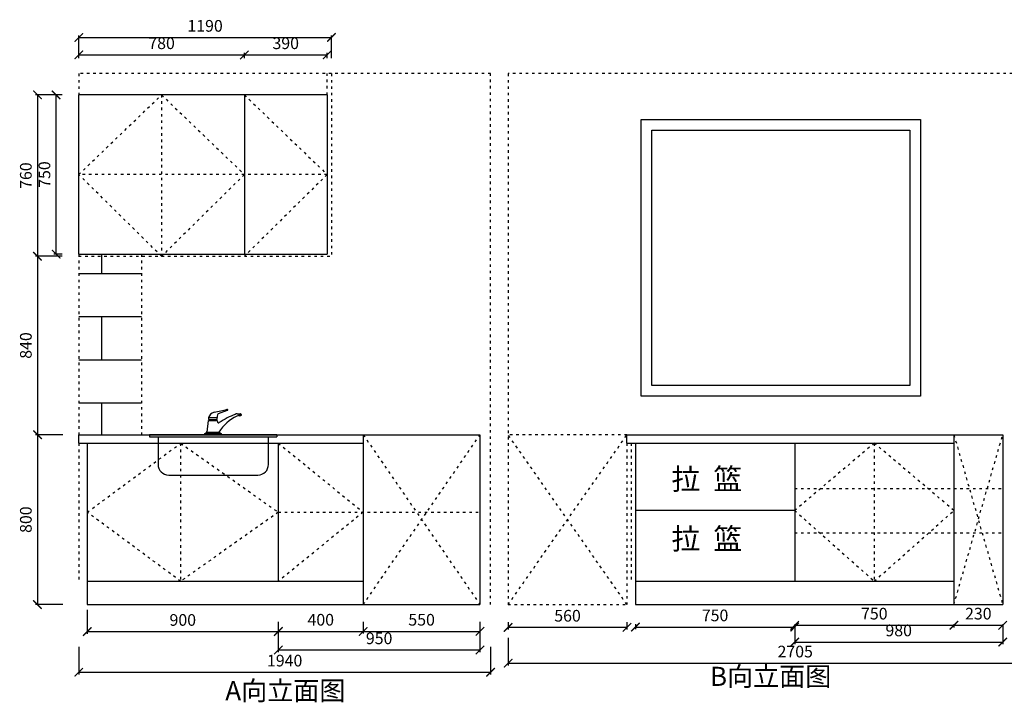
# Model space of a CAD drawing. Units: millimetres. Extents: x 325965 to 333405, y 147037 to 153702.
# Drawn here: x 325980 to 330618, y 147037 to 150251 of the extents above; entities that cross this region are included whole.
import ezdxf
from ezdxf.lldxf.tags import DXFTag

# ---------------------------------------------------------------- set-up
doc = ezdxf.new("R2010")
doc.units = ezdxf.units.MM
doc.linetypes.add('ACAD_ISO03W100', pattern=[30, 12, -18])
doc.styles.get("Standard").update_dxf_attribs({"font": 'acaderef.shx', "bigfont": 'gbcbig.shx'})
doc.styles.add('正常', font='simhei.ttf', dxfattribs={"height": 55})
tags = doc.linetypes.add('DASHEDX2', pattern=[38.1, 25.4, -12.7]).pattern_tags.tags
tags[6:7] = [DXFTag(74, 4), DXFTag(75, 0), DXFTag(340, '0'), DXFTag(46, 1.0), DXFTag(50, 0.0), DXFTag(44, 0.0), DXFTag(45, 0.0)]
tags[4:5] = [DXFTag(74, 4), DXFTag(75, 0), DXFTag(340, '0'), DXFTag(46, 1.0), DXFTag(50, 0.0), DXFTag(44, 0.0), DXFTag(45, 0.0)]
doc.dimstyles.new('ISO-25', dxfattribs={"dimtxt": 70, "dimasz": 40, "dimexe": 10, "dimexo": 25, "dimgap": 20, "dimtad": 1, "dimdec": 0, "dimtxsty": '正常', "dimblk": 'ARCHTICK', "dimcen": 2.5, "dimclrd": 256, "dimclre": 256, "dimadec": 0, "dimazin": 0, "dimtfac": 1, "dimtdec": 0, "dimtmove": 1, "dimatfit": 3, "dimldrblk": 'DOT', "dimfxl": 120, "dimlwd": 25, "dimlwe": 25, "dimarcsym": 0})

# ---------------------------------------------------------------- blocks, each defined once
blk = doc.blocks.new('_ArchTick')
at = {"color": 0, "linetype": 'ByBlock', "const_width": 0.15}
blk.add_lwpolyline([(-0.5, -0.5), (0.5, 0.5)], dxfattribs=at)
blk = doc.blocks.new('*D43')
at = {"lineweight": 25, "transparency": 16777216}
for p, q in [((328881, 147405.5), (328881, 147381.2)), ((329631, 147405.5), (329631, 147381.2)), ((328881, 147391.2), (329631, 147391.2))]:
    blk.add_line(p, q, dxfattribs=at)
at = {"layer": 'Defpoints', "color": 0, "transparency": 16777216}
for p in [(328881, 147430.5), (329631, 147430.5), (329631, 147391.2)]:
    blk.add_point(p, dxfattribs=at)
at = {"lineweight": 25, "transparency": 16777216, "xscale": 40, "yscale": 40, "zscale": 40, "rotation": 180}
blk.add_blockref('_ArchTick', (328881, 147391.2), dxfattribs=at)
at = {"lineweight": 25, "transparency": 16777216, "xscale": 40, "yscale": 40, "zscale": 40}
blk.add_blockref('_ArchTick', (329631, 147391.2), dxfattribs=at)
at = {"color": 0, "transparency": 16777216, "insert": (329256, 147439), "char_height": 55, "attachment_point": 5, "style": '正常'}
blk.add_mtext('750', dxfattribs=at)
blk = doc.blocks.new('_Dot')
at = {"color": 0, "linetype": 'ByBlock', "lineweight": -2}
blk.add_line((-0.5, 0), (-1, 0), dxfattribs=at)
at = {"color": 0, "linetype": 'ByBlock', "lineweight": 5, "const_width": 0.5}
blk.add_lwpolyline([(-0.25, 0, 1), (0.25, 0, 1)], format="xyb", close=True, dxfattribs=at)
blk = doc.blocks.new('*D44')
at = {"lineweight": 25, "transparency": 16777216}
for p, q in [((329631, 147405.5), (329631, 147389.5)), ((330381, 147405.5), (330381, 147389.5)), ((329631, 147399.5), (330381, 147399.5))]:
    blk.add_line(p, q, dxfattribs=at)
at = {"layer": 'Defpoints', "color": 0, "transparency": 16777216}
for p in [(329631, 147430.5), (330381, 147430.5), (330381, 147399.5)]:
    blk.add_point(p, dxfattribs=at)
at = {"lineweight": 25, "transparency": 16777216, "xscale": 40, "yscale": 40, "zscale": 40, "rotation": 180}
blk.add_blockref('_ArchTick', (329631, 147399.5), dxfattribs=at)
at = {"lineweight": 25, "transparency": 16777216, "xscale": 40, "yscale": 40, "zscale": 40}
blk.add_blockref('_ArchTick', (330381, 147399.5), dxfattribs=at)
at = {"color": 0, "transparency": 16777216, "insert": (330006, 147447.3), "char_height": 55, "attachment_point": 5, "style": '正常'}
blk.add_mtext('750', dxfattribs=at)
blk = doc.blocks.new('*D45')
at = {"lineweight": 25, "transparency": 16777216}
for p, q in [((330381, 147405.5), (330381, 147389.5)), ((330611, 147405.5), (330611, 147389.5)), ((330381, 147399.5), (330611, 147399.5))]:
    blk.add_line(p, q, dxfattribs=at)
at = {"layer": 'Defpoints', "color": 0, "transparency": 16777216}
for p in [(330381, 147430.5), (330611, 147430.5), (330611, 147399.5)]:
    blk.add_point(p, dxfattribs=at)
at = {"lineweight": 25, "transparency": 16777216, "xscale": 40, "yscale": 40, "zscale": 40, "rotation": 180}
blk.add_blockref('_ArchTick', (330381, 147399.5), dxfattribs=at)
at = {"lineweight": 25, "transparency": 16777216, "xscale": 40, "yscale": 40, "zscale": 40}
blk.add_blockref('_ArchTick', (330611, 147399.5), dxfattribs=at)
at = {"color": 0, "transparency": 16777216, "insert": (330496, 147447.3), "char_height": 55, "attachment_point": 5, "style": '正常'}
blk.add_mtext('230', dxfattribs=at)
blk = doc.blocks.new('*D46')
at = {"lineweight": 25, "transparency": 16777216}
for p, q in [((329631, 147405.5), (329631, 147310.5)), ((330611, 147405.5), (330611, 147310.5)), ((329631, 147320.5), (330611, 147320.5))]:
    blk.add_line(p, q, dxfattribs=at)
at = {"layer": 'Defpoints', "color": 0, "transparency": 16777216}
for p in [(329631, 147430.5), (330611, 147430.5), (330611, 147320.5)]:
    blk.add_point(p, dxfattribs=at)
at = {"lineweight": 25, "transparency": 16777216, "xscale": 40, "yscale": 40, "zscale": 40, "rotation": 180}
blk.add_blockref('_ArchTick', (329631, 147320.5), dxfattribs=at)
at = {"lineweight": 25, "transparency": 16777216, "xscale": 40, "yscale": 40, "zscale": 40}
blk.add_blockref('_ArchTick', (330611, 147320.5), dxfattribs=at)
at = {"color": 0, "transparency": 16777216, "insert": (330121, 147368.3), "char_height": 55, "attachment_point": 5, "style": '正常'}
blk.add_mtext('980', dxfattribs=at)
blk = doc.blocks.new('*D47')
at = {"lineweight": 25, "transparency": 16777216}
for p, q in [((328281, 147414.2), (328281, 147379.6)), ((328841, 147414.2), (328841, 147379.6)), ((328841, 147389.6), (328281, 147389.6))]:
    blk.add_line(p, q, dxfattribs=at)
at = {"layer": 'Defpoints', "color": 0, "transparency": 16777216}
for p in [(328281, 147439.2), (328841, 147439.2), (328281, 147389.6)]:
    blk.add_point(p, dxfattribs=at)
at = {"lineweight": 25, "transparency": 16777216, "xscale": 40, "yscale": 40, "zscale": 40, "rotation": 180}
blk.add_blockref('_ArchTick', (328281, 147389.6), dxfattribs=at)
at = {"lineweight": 25, "transparency": 16777216, "xscale": 40, "yscale": 40, "zscale": 40}
blk.add_blockref('_ArchTick', (328841, 147389.6), dxfattribs=at)
at = {"color": 0, "transparency": 16777216, "insert": (328561, 147437.4), "char_height": 55, "attachment_point": 5, "style": '正常'}
blk.add_mtext('560', dxfattribs=at)
blk = doc.blocks.new('*D48')
at = {"lineweight": 25, "transparency": 16777216}
for p, q in [((328281, 147341), (328281, 147211)), ((330986, 147341), (330986, 147211)), ((328281, 147221), (330986, 147221))]:
    blk.add_line(p, q, dxfattribs=at)
at = {"layer": 'Defpoints', "color": 0, "transparency": 16777216}
for p in [(328281, 147439.2), (330986, 147439.2), (330986, 147221)]:
    blk.add_point(p, dxfattribs=at)
at = {"lineweight": 25, "transparency": 16777216, "xscale": 40, "yscale": 40, "zscale": 40, "rotation": 180}
blk.add_blockref('_ArchTick', (328281, 147221), dxfattribs=at)
at = {"lineweight": 25, "transparency": 16777216, "xscale": 40, "yscale": 40, "zscale": 40}
blk.add_blockref('_ArchTick', (330986, 147221), dxfattribs=at)
at = {"color": 0, "transparency": 16777216, "insert": (329633.5, 147268.8), "char_height": 55, "attachment_point": 5, "style": '正常'}
blk.add_mtext('2705', dxfattribs=at)
blk = doc.blocks.new('*D53')
at = {"lineweight": 25, "transparency": 16777216}
for p, q in [((326258.5, 150069.6), (326258.5, 150095.3)), ((327038.5, 150069.6), (327038.5, 150095.3)), ((326258.5, 150085.3), (327038.5, 150085.3))]:
    blk.add_line(p, q, dxfattribs=at)
at = {"layer": 'Defpoints', "color": 0, "transparency": 16777216}
for p in [(327038.5, 150085.3), (326258.5, 150044.6), (327038.5, 150044.6)]:
    blk.add_point(p, dxfattribs=at)
at = {"lineweight": 25, "transparency": 16777216, "xscale": 40, "yscale": 40, "zscale": 40, "rotation": 180}
blk.add_blockref('_ArchTick', (326258.5, 150085.3), dxfattribs=at)
at = {"lineweight": 25, "transparency": 16777216, "xscale": 40, "yscale": 40, "zscale": 40}
blk.add_blockref('_ArchTick', (327038.5, 150085.3), dxfattribs=at)
at = {"color": 0, "transparency": 16777216, "insert": (326648.5, 150133.1), "char_height": 55, "attachment_point": 5, "style": '正常'}
blk.add_mtext('780', dxfattribs=at)
blk = doc.blocks.new('*D54')
at = {"lineweight": 25, "transparency": 16777216}
for p, q in [((327038.5, 150069.6), (327038.5, 150095.3)), ((327428.5, 150069.6), (327428.5, 150095.3)), ((327038.5, 150085.3), (327428.5, 150085.3))]:
    blk.add_line(p, q, dxfattribs=at)
at = {"layer": 'Defpoints', "color": 0, "transparency": 16777216}
for p in [(327428.5, 150085.3), (327038.5, 150044.6), (327428.5, 150044.6)]:
    blk.add_point(p, dxfattribs=at)
at = {"lineweight": 25, "transparency": 16777216, "xscale": 40, "yscale": 40, "zscale": 40, "rotation": 180}
blk.add_blockref('_ArchTick', (327038.5, 150085.3), dxfattribs=at)
at = {"lineweight": 25, "transparency": 16777216, "xscale": 40, "yscale": 40, "zscale": 40}
blk.add_blockref('_ArchTick', (327428.5, 150085.3), dxfattribs=at)
at = {"color": 0, "transparency": 16777216, "insert": (327233.5, 150133.1), "char_height": 55, "attachment_point": 5, "style": '正常'}
blk.add_mtext('390', dxfattribs=at)
blk = doc.blocks.new('*D55')
at = {"lineweight": 25, "transparency": 16777216}
for p, q in [((326258.5, 150069.6), (326258.5, 150177.2)), ((326258.5, 150167.2), (327448.5, 150167.2)), ((327448.5, 150069.6), (327448.5, 150177.2))]:
    blk.add_line(p, q, dxfattribs=at)
at = {"layer": 'Defpoints', "color": 0, "transparency": 16777216}
for p in [(327448.5, 150167.2), (326258.5, 150044.6), (327448.5, 150044.6)]:
    blk.add_point(p, dxfattribs=at)
at = {"lineweight": 25, "transparency": 16777216, "xscale": 40, "yscale": 40, "zscale": 40, "rotation": 180}
blk.add_blockref('_ArchTick', (326258.5, 150167.2), dxfattribs=at)
at = {"lineweight": 25, "transparency": 16777216, "xscale": 40, "yscale": 40, "zscale": 40}
blk.add_blockref('_ArchTick', (327448.5, 150167.2), dxfattribs=at)
at = {"color": 0, "transparency": 16777216, "insert": (326853.5, 150215), "char_height": 55, "attachment_point": 5, "style": '正常'}
blk.add_mtext('1190', dxfattribs=at)
blk = doc.blocks.new('*D56')
at = {"lineweight": 25, "transparency": 16777216}
for p, q in [((326179.7, 149897), (326141.8, 149897)), ((326151.8, 149147), (326151.8, 149897)), ((326179.7, 149147), (326141.8, 149147))]:
    blk.add_line(p, q, dxfattribs=at)
at = {"layer": 'Defpoints', "color": 0, "transparency": 16777216}
for p in [(326151.8, 149897), (326204.7, 149897), (326204.7, 149147)]:
    blk.add_point(p, dxfattribs=at)
at = {"lineweight": 25, "transparency": 16777216, "xscale": 40, "yscale": 40, "zscale": 40}
for p, rotation in [((326151.8, 149897), 90), ((326151.8, 149147), 270)]:
    blk.add_blockref('_ArchTick', p, dxfattribs=dict(at, rotation=rotation))
at = {"color": 0, "transparency": 16777216, "insert": (326104, 149522), "char_height": 55, "attachment_point": 5, "rotation": 90, "style": '正常'}
blk.add_mtext('750', dxfattribs=at)
blk = doc.blocks.new('*D57')
at = {"lineweight": 25, "transparency": 16777216}
for p, q in [((326179.7, 149897), (326054.1, 149897)), ((326064.1, 149897), (326064.1, 149137)), ((326179.7, 149137), (326054.1, 149137))]:
    blk.add_line(p, q, dxfattribs=at)
at = {"layer": 'Defpoints', "color": 0, "transparency": 16777216}
for p in [(326204.7, 149897), (326064.1, 149137), (326204.7, 149137)]:
    blk.add_point(p, dxfattribs=at)
at = {"lineweight": 25, "transparency": 16777216, "xscale": 40, "yscale": 40, "zscale": 40}
for p, rotation in [((326064.1, 149897), 90), ((326064.1, 149137), 270)]:
    blk.add_blockref('_ArchTick', p, dxfattribs=dict(at, rotation=rotation))
at = {"color": 0, "transparency": 16777216, "insert": (326016.3, 149517), "char_height": 55, "attachment_point": 5, "rotation": 90, "style": '正常'}
blk.add_mtext('760', dxfattribs=at)
blk = doc.blocks.new('*D58')
at = {"lineweight": 25, "transparency": 16777216}
for p, q in [((326179.7, 149137), (326054.1, 149137)), ((326064.1, 149137), (326064.1, 148297)), ((326179.7, 148297), (326054.1, 148297))]:
    blk.add_line(p, q, dxfattribs=at)
at = {"layer": 'Defpoints', "color": 0, "transparency": 16777216}
for p in [(326204.7, 149137), (326064.1, 148297), (326204.7, 148297)]:
    blk.add_point(p, dxfattribs=at)
at = {"lineweight": 25, "transparency": 16777216, "xscale": 40, "yscale": 40, "zscale": 40}
for p, rotation in [((326064.1, 149137), 90), ((326064.1, 148297), 270)]:
    blk.add_blockref('_ArchTick', p, dxfattribs=dict(at, rotation=rotation))
at = {"color": 0, "transparency": 16777216, "insert": (326016.3, 148717), "char_height": 55, "attachment_point": 5, "rotation": 90, "style": '正常'}
blk.add_mtext('840', dxfattribs=at)
blk = doc.blocks.new('*D59')
at = {"lineweight": 25, "transparency": 16777216}
for p, q in [((326184.1, 148297), (326054.1, 148297)), ((326064.1, 148297), (326064.1, 147497)), ((326184.1, 147497), (326054.1, 147497))]:
    blk.add_line(p, q, dxfattribs=at)
at = {"layer": 'Defpoints', "color": 0, "transparency": 16777216}
for p in [(326209.3, 148297), (326064.1, 147497), (326224.7, 147497)]:
    blk.add_point(p, dxfattribs=at)
at = {"lineweight": 25, "transparency": 16777216, "xscale": 40, "yscale": 40, "zscale": 40}
for p, rotation in [((326064.1, 148297), 90), ((326064.1, 147497), 270)]:
    blk.add_blockref('_ArchTick', p, dxfattribs=dict(at, rotation=rotation))
at = {"color": 0, "transparency": 16777216, "insert": (326016.3, 147897), "char_height": 55, "attachment_point": 5, "rotation": 90, "style": '正常'}
blk.add_mtext('800', dxfattribs=at)
blk = doc.blocks.new('*D60')
at = {"lineweight": 25, "transparency": 16777216}
for p, q in [((326298.5, 147472), (326298.5, 147359.8)), ((327198.5, 147416.3), (327198.5, 147359.8)), ((326298.5, 147369.8), (327198.5, 147369.8))]:
    blk.add_line(p, q, dxfattribs=at)
at = {"layer": 'Defpoints', "color": 0, "transparency": 16777216}
for p in [(326298.5, 147497), (327198.5, 147441.3), (327198.5, 147369.8)]:
    blk.add_point(p, dxfattribs=at)
at = {"lineweight": 25, "transparency": 16777216, "xscale": 40, "yscale": 40, "zscale": 40, "rotation": 180}
blk.add_blockref('_ArchTick', (326298.5, 147369.8), dxfattribs=at)
at = {"lineweight": 25, "transparency": 16777216, "xscale": 40, "yscale": 40, "zscale": 40}
blk.add_blockref('_ArchTick', (327198.5, 147369.8), dxfattribs=at)
at = {"color": 0, "transparency": 16777216, "insert": (326748.5, 147417.6), "char_height": 55, "attachment_point": 5, "style": '正常'}
blk.add_mtext('900', dxfattribs=at)
blk = doc.blocks.new('*D61')
at = {"lineweight": 25, "transparency": 16777216}
for p, q in [((327198.5, 147416.3), (327198.5, 147360.8)), ((327598.5, 147416.3), (327598.5, 147360.8)), ((327198.5, 147370.8), (327598.5, 147370.8))]:
    blk.add_line(p, q, dxfattribs=at)
at = {"layer": 'Defpoints', "color": 0, "transparency": 16777216}
for p in [(327198.5, 147441.3), (327598.5, 147441.3), (327598.5, 147370.8)]:
    blk.add_point(p, dxfattribs=at)
at = {"lineweight": 25, "transparency": 16777216, "xscale": 40, "yscale": 40, "zscale": 40, "rotation": 180}
blk.add_blockref('_ArchTick', (327198.5, 147370.8), dxfattribs=at)
at = {"lineweight": 25, "transparency": 16777216, "xscale": 40, "yscale": 40, "zscale": 40}
blk.add_blockref('_ArchTick', (327598.5, 147370.8), dxfattribs=at)
at = {"color": 0, "transparency": 16777216, "insert": (327398.5, 147418.6), "char_height": 55, "attachment_point": 5, "style": '正常'}
blk.add_mtext('400', dxfattribs=at)
blk = doc.blocks.new('*D62')
at = {"lineweight": 25, "transparency": 16777216}
for p, q in [((327598.5, 147416.3), (327598.5, 147360.8)), ((328148.5, 147416.3), (328148.5, 147360.8)), ((327598.5, 147370.8), (328148.5, 147370.8))]:
    blk.add_line(p, q, dxfattribs=at)
at = {"layer": 'Defpoints', "color": 0, "transparency": 16777216}
for p in [(327598.5, 147441.3), (328148.5, 147441.3), (328148.5, 147370.8)]:
    blk.add_point(p, dxfattribs=at)
at = {"lineweight": 25, "transparency": 16777216, "xscale": 40, "yscale": 40, "zscale": 40, "rotation": 180}
blk.add_blockref('_ArchTick', (327598.5, 147370.8), dxfattribs=at)
at = {"lineweight": 25, "transparency": 16777216, "xscale": 40, "yscale": 40, "zscale": 40}
blk.add_blockref('_ArchTick', (328148.5, 147370.8), dxfattribs=at)
at = {"color": 0, "transparency": 16777216, "insert": (327873.5, 147418.6), "char_height": 55, "attachment_point": 5, "style": '正常'}
blk.add_mtext('550', dxfattribs=at)
blk = doc.blocks.new('*D63')
at = {"lineweight": 25, "transparency": 16777216}
for p, q in [((327198.5, 147403.3), (327198.5, 147273.3)), ((328148.5, 147403.3), (328148.5, 147273.3)), ((327198.5, 147283.3), (328148.5, 147283.3))]:
    blk.add_line(p, q, dxfattribs=at)
at = {"layer": 'Defpoints', "color": 0, "transparency": 16777216}
for p in [(327198.5, 147441.3), (328148.5, 147441.3), (328148.5, 147283.3)]:
    blk.add_point(p, dxfattribs=at)
at = {"lineweight": 25, "transparency": 16777216, "xscale": 40, "yscale": 40, "zscale": 40, "rotation": 180}
blk.add_blockref('_ArchTick', (327198.5, 147283.3), dxfattribs=at)
at = {"lineweight": 25, "transparency": 16777216, "xscale": 40, "yscale": 40, "zscale": 40}
blk.add_blockref('_ArchTick', (328148.5, 147283.3), dxfattribs=at)
at = {"color": 0, "transparency": 16777216, "insert": (327673.5, 147331.1), "char_height": 55, "attachment_point": 5, "style": '正常'}
blk.add_mtext('950', dxfattribs=at)
blk = doc.blocks.new('*D64')
at = {"lineweight": 25, "transparency": 16777216}
for p, q in [((326258.5, 147298.4), (326258.5, 147168.4)), ((328198.5, 147298.4), (328198.5, 147168.4)), ((326258.5, 147178.4), (328198.5, 147178.4))]:
    blk.add_line(p, q, dxfattribs=at)
at = {"layer": 'Defpoints', "color": 0, "transparency": 16777216}
for p in [(326258.5, 147441.3), (328198.5, 147441.3), (328198.5, 147178.4)]:
    blk.add_point(p, dxfattribs=at)
at = {"lineweight": 25, "transparency": 16777216, "xscale": 40, "yscale": 40, "zscale": 40, "rotation": 180}
blk.add_blockref('_ArchTick', (326258.5, 147178.4), dxfattribs=at)
at = {"lineweight": 25, "transparency": 16777216, "xscale": 40, "yscale": 40, "zscale": 40}
blk.add_blockref('_ArchTick', (328198.5, 147178.4), dxfattribs=at)
at = {"color": 0, "transparency": 16777216, "insert": (327228.5, 147226.2), "char_height": 55, "attachment_point": 5, "style": '正常'}
blk.add_mtext('1940', dxfattribs=at)

msp = doc.modelspace()

# ---------------------------------------------------------------- hatches: boundary and pattern name
at = {"linetype": 'ACAD_ISO03W100', "lineweight": 25}
h = msp.add_hatch(dxfattribs=at)
h.set_pattern_fill('AR-B816', color=1, style=0)
h.set_pattern_definition([(0, (9983.87, 17992.47), (0, 203.2), []), (90, (9983.87, 17992.47), (-203.2, 203.2), [203.2, -203.2])])
h.paths.add_polyline_path([(326553.5, 149147), (326258.5, 149147), (326258.5, 148297), (326553.5, 148297)])

# ---------------------------------------------------------------- linework, layer by layer
at = {"color": 1, "linetype": 'ACAD_ISO03W100', "lineweight": 25}
for p, q in [((326258.5, 149997), (326258.5, 149897)), ((328198.5, 149997), (326258.5, 149997)), ((327428.5, 149897), (327428.5, 149997)), ((327448.5, 149997), (327448.5, 149137)), ((328198.5, 147497), (328198.5, 149997)), ((328281, 149997), (328281, 147497)), ((330986, 149997), (328281, 149997)), ((326258.5, 149522), (326648.5, 149897)), ((326648.5, 149897), (326648.5, 149137)), ((326648.5, 149897), (327038.5, 149522)), ((327038.5, 149897), (327428.5, 149522)), ((327428.5, 149522), (326258.5, 149522)), ((326648.5, 149137), (326258.5, 149522)), ((327038.5, 149522), (326648.5, 149137)), ((327428.5, 149522), (327038.5, 149137)), ((326258.5, 149147), (326258.5, 148297)), ((326258.5, 149137), (327448.5, 149137)), ((326553.5, 149147), (326553.5, 148297)), ((327598.5, 147497), (328148.5, 148297)), ((327598.5, 148297), (328148.5, 147497)), ((328841, 148297), (328281, 148297)), ((328841, 147497), (328281, 148297)), ((328281, 147497), (328841, 148297)), ((330381, 147497), (330611, 148297)), ((330381, 148297), (330611, 147497)), ((326258.5, 148257), (326258.5, 147607)), ((326298.5, 147932), (326738.5, 148257)), ((326738.5, 148257), (326738.5, 147607)), ((326738.5, 148257), (327198.5, 147932)), ((327198.5, 148257), (327598.5, 147932)), ((328841, 148257), (328841, 147497)), ((328861, 148257), (328861, 147607)), ((330006, 148257), (329631, 147940)), ((330006, 148257), (330006, 147607)), ((330381, 147940), (330006, 148257)), ((329631, 148043.9), (330611, 148043.9)), ((326738.5, 147607), (326298.5, 147932)), ((327198.5, 147932), (326738.5, 147607)), ((327198.5, 147932), (328148.5, 147932)), ((327598.5, 147932), (327198.5, 147607)), ((329631, 147940), (330006, 147607)), ((330006, 147607), (330381, 147940)), ((329631, 147835.1), (330611, 147835.1)), ((328281, 147497), (328841, 147497))]:
    msp.add_line(p, q, dxfattribs=at)
for p, q in [((327428.5, 149897), (326258.5, 149897)), ((326258.5, 149147), (326258.5, 149897)), ((327038.5, 149897), (327038.5, 149147)), ((327428.5, 149897), (327428.5, 149147)), ((326258.5, 149147), (327428.5, 149147)), ((326258.5, 148297), (328148.5, 148297)), ((326258.5, 148257), (326258.5, 148297)), ((327598.5, 148297), (327598.5, 147497)), ((328148.5, 148297), (328148.5, 147497)), ((328841, 148297), (330611, 148297)), ((328841, 148257), (328841, 148297)), ((330381, 148297), (330381, 147497)), ((330611, 148297), (330611, 147497)), ((326258.5, 148257), (327598.5, 148257)), ((326298.5, 148257), (326298.5, 147497)), ((327198.5, 148257), (327198.5, 147607)), ((328841, 148257), (330381, 148257)), ((328881, 148257), (328881, 147497)), ((329631, 148257), (329631, 147607)), ((329628, 147940), (328881, 147940)), ((326298.5, 147607), (327598.5, 147607)), ((328881, 147607), (330381, 147607)), ((326298.5, 147497), (328148.5, 147497)), ((328881, 147497), (330611, 147497))]:
    msp.add_line(p, q)
at = {"color": 1, "linetype": 'ByBlock'}
for p, q in [((326869.9, 148377.9), (326910.9, 148377.9)), ((326910.9, 148370.4), (326910.9, 148377.9)), ((326916.8, 148396.5), (326959.7, 148411.9)), ((327010.2, 148386.9), (327003.3, 148383.9)), ((327004.3, 148395.8), (327019.6, 148395.8)), ((327023.1, 148386.9), (327010.2, 148386.9)), ((327023.1, 148392.3), (327023.1, 148386.9)), ((326863.5, 148308.7), (326869.9, 148363.7)), ((326869.9, 148368), (326906.9, 148368)), ((326869.9, 148363.7), (326910.7, 148363.7)), ((326874.5, 148363.7), (326874.5, 148368)), ((326906.9, 148363.7), (326906.9, 148368)), ((326906.9, 148368), (326908.8, 148368)), ((326910.7, 148363.7), (326912.3, 148356.7)), ((326932.2, 148297), (326849.3, 148297)), ((326854.3, 148302), (326927.2, 148302)), ((326860.8, 148308.7), (326920.7, 148308.7)), ((326920.7, 148302), (326860.8, 148302))]:
    msp.add_line(p, q, dxfattribs=at)
at = {"color": 1}
for p, q in [((326592.2, 148297), (326592.2, 148287)), ((327192.2, 148297), (326592.2, 148297)), ((326592.2, 148287), (327192.2, 148287))]:
    msp.add_line(p, q, dxfattribs=at)
at = {"color": 1, "linetype": 'DASHEDX2'}
for p, q in [((326632.2, 148287), (326632.2, 148157)), ((327152.2, 148157), (327152.2, 148287)), ((327192.2, 148297), (327192.2, 148287)), ((326682.2, 148107), (327102.2, 148107))]:
    msp.add_line(p, q, dxfattribs=at)
at = {"color": 3}
for points in [[(328907.4, 149781), (330223, 149781), (330223, 148478.3), (328907.4, 148478.3)], [(328957.4, 149731), (330173, 149731), (330173, 148528.3), (328957.4, 148528.3)]]:
    msp.add_lwpolyline(points, close=True, dxfattribs=at)
at = {"color": 1, "linetype": 'ByBlock'}
for centre, radius, start, end in [((326894.1, 148373), 24.7, 168.4858, 191.5142), ((326904.6, 148367.3), 36.4, 103.9622, 163.11), ((326720, 149329.4), 943.3, 280.7477, 284.6202), ((326950.4, 148379.8), 39.6, 164.4549, 182.7722), ((326919.7, 148389.6), 7.5, 112.8731, 173.6135), ((327085.1, 148205.9), 195.9, 114.6802, 148.3624), ((327121.4, 148056.9), 358.7, 110.5165, 124.0426), ((326958.7, 148414.2), 2.5, 292.8731, 104.6202), ((327007.2, 148373.1), 22.8, 97.4403, 120.4934), ((327016.6, 148398.5), 12.8, 245.3243, 294.6757), ((327019.6, 148392.3), 3.5, 0, 90), ((326908.4, 148370.5), 2.5, 283.8995, 358.8146), ((326917.2, 148357.7), 5, 192.3103, 313.0582), ((326854.3, 148297), 5, 90, 180), ((326860.8, 148305.3), 3.31, 89.7867, 270.2133), ((326920.7, 148305.3), 3.31, 269.7867, 90.2133), ((326927.2, 148297), 5, 0, 90)]:
    msp.add_arc(centre, radius, start, end, dxfattribs=at)
at = {"color": 1, "linetype": 'DASHEDX2'}
for centre, start, end in [((326682.2, 148157), 180, 270), ((327102.2, 148157), 270, 0)]:
    msp.add_arc(centre, 50, start, end, dxfattribs=at)

# ---------------------------------------------------------------- texts
at = {"char_height": 100, "width": 1452.852, "attachment_point": 1}
for insert in [(329050.2, 148138.6), (329050.2, 147857.1)]:
    msp.add_mtext('{\\fSimSun|b0|i0|c134|p54;拉  篮}', dxfattribs=dict(at, insert=insert))
at = {"lineweight": 13, "char_height": 90, "width": 1645.65, "attachment_point": 1, "style": '正常'}
for s, insert in [('{\\fYouYuan|b1|i0|c134|p49;B向立面图}', (329231.8, 147204.1)), ('{\\fYouYuan|b1|i0|c134|p49;A向立面图}', (326948.8, 147136.8))]:
    msp.add_mtext(s, dxfattribs=dict(at, insert=insert))

# ---------------------------------------------------------------- dimensions: what is measured, and where the dimension line sits
for base, p1, p2, picture, middle in [((327448.5, 150167.2), (326258.5, 150044.6), (327448.5, 150044.6), '*D55', (326853.5, 150215)), ((327038.5, 150085.3), (326258.5, 150044.6), (327038.5, 150044.6), '*D53', (326648.5, 150133.1)), ((327428.5, 150085.3), (327038.5, 150044.6), (327428.5, 150044.6), '*D54', (327233.5, 150133.1)), ((327198.5, 147369.8), (326298.5, 147497), (327198.5, 147441.3), '*D60', (326748.5, 147417.6)), ((327598.5, 147370.8), (327198.5, 147441.3), (327598.5, 147441.3), '*D61', (327398.5, 147418.6)), ((328148.5, 147370.8), (327598.5, 147441.3), (328148.5, 147441.3), '*D62', (327873.5, 147418.6)), ((328281, 147389.6), (328841, 147439.2), (328281, 147439.2), '*D47', (328561, 147437.4)), ((329631, 147391.2), (328881, 147430.5), (329631, 147430.5), '*D43', (329256, 147439)), ((330381, 147399.5), (329631, 147430.5), (330381, 147430.5), '*D44', (330006, 147447.3)), ((330611, 147399.5), (330381, 147430.5), (330611, 147430.5), '*D45', (330496, 147447.3)), ((328198.5, 147178.4), (326258.5, 147441.3), (328198.5, 147441.3), '*D64', (327228.5, 147226.2)), ((328148.5, 147283.3), (327198.5, 147441.3), (328148.5, 147441.3), '*D63', (327673.5, 147331.1)), ((330986, 147221), (328281, 147439.2), (330986, 147439.2), '*D48', (329633.5, 147268.8)), ((330611, 147320.5), (329631, 147430.5), (330611, 147430.5), '*D46', (330121, 147368.3))]:
    dim = msp.add_linear_dim(base=base, p1=p1, p2=p2, dimstyle='ISO-25', override={"dimtxt": 55, "dimfxlon": 1, "dimtfillclr": 256})
    dim.commit()
    dim.dimension.update_dxf_attribs({"geometry": picture, "text_midpoint": middle})
for base, p1, p2, picture, middle in [((326064.1, 149137), (326204.7, 149897), (326204.7, 149137), '*D57', (326016.3, 149517)), ((326151.8, 149897), (326204.7, 149147), (326204.7, 149897), '*D56', (326104, 149522)), ((326064.1, 148297), (326204.7, 149137), (326204.7, 148297), '*D58', (326016.3, 148717)), ((326064.1, 147497), (326209.3, 148297), (326224.7, 147497), '*D59', (326016.3, 147897))]:
    dim = msp.add_linear_dim(base=base, p1=p1, p2=p2, angle=90, dimstyle='ISO-25', override={"dimtxt": 55, "dimfxlon": 1, "dimtfillclr": 256})
    dim.commit()
    dim.dimension.update_dxf_attribs({"geometry": picture, "text_midpoint": middle})

doc.saveas('drawing.dxf')
